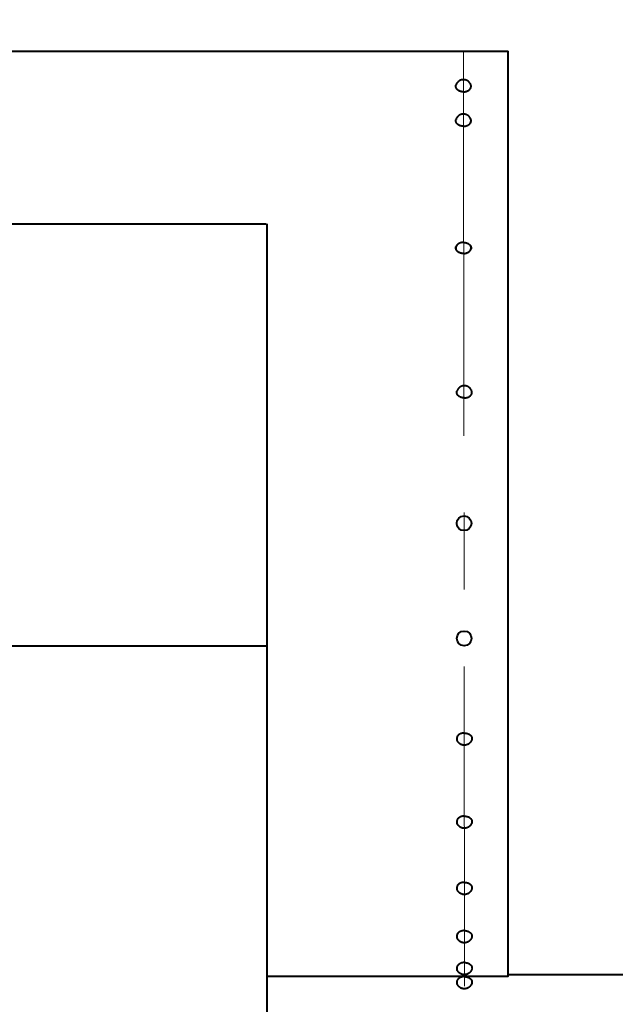
# Model space of a CAD drawing. Units: millimetres. Extents: x -21194 to -9314, y -23672 to -15272.
# Drawn here: x -17236 to -16990, y -18735 to -18328 of the extents above; entities that cross this region are included whole.
import ezdxf

# ---------------------------------------------------------------- set-up
doc = ezdxf.new("R2010")
doc.units = ezdxf.units.MM
doc.linetypes.add('CENTER', pattern=[50.8, 31.75, -6.35, 6.35, -6.35])
for name, color, linetype, lineweight in [('котел', 150, 'Continuous', 40), ('оси', 253, 'CENTER', 13), ('размеры', 253, 'Continuous', 13)]:
    doc.layers.add(name, color=color, linetype=linetype, lineweight=lineweight)
doc.styles.add('энтророс', font='geniso.shx', dxfattribs={"height": 60})
doc.dimstyles.new('20', dxfattribs={"dimtxt": 60, "dimasz": 50, "dimexe": 20, "dimexo": 0.625, "dimgap": 20, "dimtad": 1, "dimdec": 0, "dimtxsty": 'энтророс', "dimcen": 2.5, "dimadec": 0, "dimazin": 0, "dimtfac": 1, "dimtdec": 0, "dimtmove": 0, "dimatfit": 3, "dimfxl": 1, "dimtfill": 1, "dimarcsym": 0})

# ---------------------------------------------------------------- blocks, each defined once
blk = doc.blocks.new('*D58')
at = {"layer": 'Defpoints', "color": 0, "ltscale": 10, "transparency": 16777216}
for p in [(-15995.64, -17993.23), (-15959.24, -17993.23), (-17018.64, -19001.83)]:
    blk.add_point(p, dxfattribs=at)
at = {"layer": 'размеры', "color": 0, "lineweight": -2, "ltscale": 10, "transparency": 16777216}
for p, q in [((-15995.02, -17993.23), (-15939.24, -17993.23)), ((-15959.24, -18951.83), (-15959.24, -18043.23)), ((-17018.02, -19001.83), (-15939.24, -19001.83))]:
    blk.add_line(p, q, dxfattribs=at)
at = {"layer": 'размеры', "color": 0, "ltscale": 10, "transparency": 16777216}
for points in [[(-15967.57, -18043.23), (-15950.9, -18043.23), (-15959.24, -17993.23)], [(-15967.57, -18951.83), (-15950.9, -18951.83), (-15959.24, -19001.83)]]:
    blk.add_solid(points, dxfattribs=at)
at = {"layer": 'размеры', "color": 0, "ltscale": 10, "transparency": 16777216, "insert": (-16009.24, -18533.27), "char_height": 60, "attachment_point": 5, "rotation": 90, "style": 'энтророс', "bg_fill": 3, "box_fill_scale": 1.1, "bg_fill_color": 256, "bg_fill_true_color": 13158600, "bg_fill_transparency": 0}
blk.add_mtext('1009', dxfattribs=at)

msp = doc.modelspace()

# ---------------------------------------------------------------- linework, layer by layer
at = {"layer": 'котел', "ltscale": 50}
for p, q in [((-17473.89, -18341.3), (-17033.89, -18341.3)), ((-17373.89, -18412.6), (-17133.89, -18412.6)), ((-17033.89, -18722.49), (-16923.22, -18722.49))]:
    msp.add_line(p, q, dxfattribs=at)
at = {"layer": 'котел'}
msp.add_line((-17133.59, -18412.6), (-17133.64, -18770.82), dxfattribs=at)
at = {"layer": 'котел', "ltscale": 50}
for points in [[(-17133.68, -18723.18), (-17033.89, -18723.18), (-17033.89, -18341.3)], [(-17052.34, -18353.09), (-17052.49, -18353.1), (-17052.64, -18353.11), (-17052.79, -18353.13), (-17052.94, -18353.15), (-17053.09, -18353.18), (-17053.23, -18353.22), (-17053.38, -18353.26), (-17053.52, -18353.31), (-17053.65, -18353.37), (-17053.78, -18353.43), (-17053.91, -18353.5), (-17054.04, -18353.58), (-17054.16, -18353.66), (-17054.28, -18353.74), (-17054.4, -18353.83), (-17054.51, -18353.93), (-17054.62, -18354.03), (-17054.72, -18354.14), (-17054.81, -18354.24), (-17054.9, -18354.36), (-17054.99, -18354.47), (-17055.07, -18354.59), (-17055.14, -18354.72), (-17055.21, -18354.85), (-17055.28, -18354.98), (-17055.34, -18355.12), (-17055.39, -18355.26)], [(-17049.29, -18355.26), (-17049.34, -18355.12), (-17049.39, -18354.99), (-17049.45, -18354.86), (-17049.52, -18354.73), (-17049.6, -18354.61), (-17049.68, -18354.48), (-17049.77, -18354.36), (-17049.86, -18354.25), (-17049.96, -18354.13), (-17050.07, -18354.03), (-17050.18, -18353.92), (-17050.29, -18353.82), (-17050.41, -18353.73), (-17050.53, -18353.64), (-17050.66, -18353.56), (-17050.79, -18353.49), (-17050.92, -18353.42), (-17051.06, -18353.36), (-17051.2, -18353.3), (-17051.34, -18353.25), (-17051.48, -18353.21), (-17051.62, -18353.17), (-17051.76, -18353.14), (-17051.91, -18353.12), (-17052.05, -18353.11), (-17052.19, -18353.1), (-17052.34, -18353.09)], [(-17052.34, -18358.11), (-17052.48, -18358.11), (-17052.61, -18358.1), (-17052.75, -18358.09), (-17052.88, -18358.08), (-17053.02, -18358.06), (-17053.15, -18358.03), (-17053.29, -18358.01), (-17053.42, -18357.97), (-17053.54, -18357.94), (-17053.67, -18357.9), (-17053.79, -18357.85), (-17053.91, -18357.81), (-17054.03, -18357.75), (-17054.14, -18357.7), (-17054.26, -18357.64), (-17054.36, -18357.58), (-17054.47, -18357.51), (-17054.57, -18357.44), (-17054.66, -18357.37), (-17054.75, -18357.29), (-17054.84, -18357.22), (-17054.92, -18357.14), (-17054.99, -18357.05), (-17055.07, -18356.97), (-17055.13, -18356.88), (-17055.19, -18356.79), (-17055.25, -18356.7), (-17055.3, -18356.61), (-17055.34, -18356.51), (-17055.38, -18356.42), (-17055.41, -18356.32), (-17055.44, -18356.22), (-17055.46, -18356.12), (-17055.48, -18356.02), (-17055.49, -18355.92), (-17055.49, -18355.82), (-17055.49, -18355.72), (-17055.48, -18355.62), (-17055.46, -18355.52), (-17055.44, -18355.43), (-17055.41, -18355.33), (-17055.39, -18355.26)], [(-17052.34, -18358.11), (-17052.2, -18358.11), (-17052.06, -18358.1), (-17051.93, -18358.09), (-17051.79, -18358.08), (-17051.66, -18358.06), (-17051.52, -18358.03), (-17051.39, -18358.01), (-17051.26, -18357.97), (-17051.13, -18357.94), (-17051.01, -18357.9), (-17050.88, -18357.85), (-17050.76, -18357.81), (-17050.65, -18357.75), (-17050.53, -18357.7), (-17050.42, -18357.64), (-17050.31, -18357.58), (-17050.21, -18357.51), (-17050.11, -18357.44), (-17050.02, -18357.37), (-17049.92, -18357.29), (-17049.84, -18357.22), (-17049.76, -18357.14), (-17049.68, -18357.05), (-17049.61, -18356.97), (-17049.54, -18356.88), (-17049.48, -18356.79), (-17049.43, -18356.7), (-17049.38, -18356.61), (-17049.33, -18356.51), (-17049.3, -18356.42), (-17049.26, -18356.32), (-17049.24, -18356.22), (-17049.21, -18356.12), (-17049.2, -18356.02), (-17049.19, -18355.92), (-17049.19, -18355.82), (-17049.19, -18355.72), (-17049.2, -18355.62), (-17049.21, -18355.52), (-17049.24, -18355.43), (-17049.26, -18355.33), (-17049.29, -18355.26)], [(-17052.34, -18372.32), (-17052.48, -18372.32), (-17052.61, -18372.31), (-17052.75, -18372.3), (-17052.88, -18372.29), (-17053.02, -18372.27), (-17053.15, -18372.24), (-17053.29, -18372.21), (-17053.42, -18372.18), (-17053.54, -18372.15), (-17053.67, -18372.11), (-17053.79, -18372.06), (-17053.91, -18372.01), (-17054.03, -18371.96), (-17054.14, -18371.91), (-17054.26, -18371.85), (-17054.36, -18371.78), (-17054.47, -18371.72), (-17054.57, -18371.65), (-17054.66, -18371.58), (-17054.75, -18371.5), (-17054.84, -18371.42), (-17054.92, -18371.34), (-17054.99, -18371.26), (-17055.07, -18371.18), (-17055.13, -18371.09), (-17055.19, -18371), (-17055.25, -18370.91), (-17055.3, -18370.81), (-17055.34, -18370.72), (-17055.38, -18370.62), (-17055.41, -18370.53), (-17055.44, -18370.43), (-17055.46, -18370.33), (-17055.48, -18370.23), (-17055.49, -18370.13), (-17055.49, -18370.03), (-17055.49, -18369.93), (-17055.48, -18369.83), (-17055.46, -18369.73), (-17055.44, -18369.63), (-17055.41, -18369.53), (-17055.39, -18369.47)], [(-17052.34, -18367.3), (-17052.49, -18367.3), (-17052.64, -18367.32), (-17052.79, -18367.33), (-17052.94, -18367.36), (-17053.09, -18367.39), (-17053.23, -18367.43), (-17053.38, -18367.47), (-17053.52, -18367.52), (-17053.65, -18367.58), (-17053.78, -18367.64), (-17053.91, -18367.71), (-17054.04, -18367.79), (-17054.16, -18367.87), (-17054.28, -18367.95), (-17054.4, -18368.04), (-17054.51, -18368.14), (-17054.62, -18368.24), (-17054.72, -18368.34), (-17054.81, -18368.45), (-17054.9, -18368.56), (-17054.99, -18368.68), (-17055.07, -18368.8), (-17055.14, -18368.93), (-17055.21, -18369.05), (-17055.28, -18369.19), (-17055.34, -18369.32), (-17055.39, -18369.47)], [(-17049.29, -18369.47), (-17049.34, -18369.33), (-17049.39, -18369.2), (-17049.45, -18369.07), (-17049.52, -18368.94), (-17049.6, -18368.81), (-17049.68, -18368.69), (-17049.77, -18368.57), (-17049.86, -18368.45), (-17049.96, -18368.34), (-17050.07, -18368.23), (-17050.18, -18368.13), (-17050.29, -18368.03), (-17050.41, -18367.94), (-17050.53, -18367.85), (-17050.66, -18367.77), (-17050.79, -18367.69), (-17050.92, -18367.63), (-17051.06, -18367.56), (-17051.2, -18367.51), (-17051.34, -18367.46), (-17051.48, -18367.42), (-17051.62, -18367.38), (-17051.76, -18367.35), (-17051.91, -18367.33), (-17052.05, -18367.31), (-17052.19, -18367.3), (-17052.34, -18367.3)], [(-17052.34, -18372.32), (-17052.2, -18372.32), (-17052.06, -18372.31), (-17051.93, -18372.3), (-17051.79, -18372.29), (-17051.66, -18372.27), (-17051.52, -18372.24), (-17051.39, -18372.21), (-17051.26, -18372.18), (-17051.13, -18372.15), (-17051.01, -18372.11), (-17050.88, -18372.06), (-17050.76, -18372.01), (-17050.65, -18371.96), (-17050.53, -18371.91), (-17050.42, -18371.85), (-17050.31, -18371.78), (-17050.21, -18371.72), (-17050.11, -18371.65), (-17050.02, -18371.58), (-17049.92, -18371.5), (-17049.84, -18371.42), (-17049.76, -18371.34), (-17049.68, -18371.26), (-17049.61, -18371.18), (-17049.54, -18371.09), (-17049.48, -18371), (-17049.43, -18370.91), (-17049.38, -18370.81), (-17049.33, -18370.72), (-17049.3, -18370.62), (-17049.26, -18370.53), (-17049.24, -18370.43), (-17049.21, -18370.33), (-17049.2, -18370.23), (-17049.19, -18370.13), (-17049.19, -18370.03), (-17049.19, -18369.93), (-17049.2, -18369.83), (-17049.21, -18369.73), (-17049.24, -18369.63), (-17049.26, -18369.53), (-17049.29, -18369.47)], [(-17373.62, -18409.93), (-17373.64, -18586.8), (-17133.66, -18586.8), (-17133.66, -18586.8)], [(-17052.34, -18420.27), (-17052.48, -18420.27), (-17052.61, -18420.28), (-17052.75, -18420.29), (-17052.88, -18420.31), (-17053.02, -18420.32), (-17053.15, -18420.35), (-17053.29, -18420.38), (-17053.42, -18420.41), (-17053.54, -18420.44), (-17053.67, -18420.48), (-17053.79, -18420.53), (-17053.91, -18420.58), (-17054.03, -18420.63), (-17054.14, -18420.68), (-17054.26, -18420.74), (-17054.36, -18420.81), (-17054.47, -18420.87), (-17054.57, -18420.94), (-17054.66, -18421.01), (-17054.75, -18421.09), (-17054.84, -18421.17), (-17054.92, -18421.25), (-17054.99, -18421.33), (-17055.07, -18421.42), (-17055.13, -18421.5), (-17055.19, -18421.59), (-17055.25, -18421.68), (-17055.3, -18421.78), (-17055.34, -18421.87), (-17055.38, -18421.97), (-17055.41, -18422.06), (-17055.44, -18422.16), (-17055.46, -18422.26), (-17055.48, -18422.36), (-17055.49, -18422.46), (-17055.49, -18422.56), (-17055.49, -18422.66), (-17055.48, -18422.76), (-17055.46, -18422.86), (-17055.44, -18422.96), (-17055.41, -18423.06), (-17055.39, -18423.13)], [(-17052.34, -18424.85), (-17052.48, -18424.85), (-17052.61, -18424.84), (-17052.75, -18424.83), (-17052.88, -18424.81), (-17053.02, -18424.79), (-17053.15, -18424.77), (-17053.29, -18424.74), (-17053.42, -18424.71), (-17053.54, -18424.68), (-17053.67, -18424.63), (-17053.79, -18424.59), (-17053.91, -18424.54), (-17054.03, -18424.49), (-17054.14, -18424.44), (-17054.26, -18424.38), (-17054.36, -18424.31), (-17054.47, -18424.25), (-17054.57, -18424.18), (-17054.66, -18424.11), (-17054.75, -18424.03), (-17054.84, -18423.95), (-17054.92, -18423.87), (-17054.99, -18423.79), (-17055.07, -18423.7), (-17055.13, -18423.62), (-17055.19, -18423.53), (-17055.25, -18423.44), (-17055.3, -18423.34), (-17055.34, -18423.25), (-17055.38, -18423.15), (-17055.41, -18423.06), (-17055.44, -18422.96), (-17055.46, -18422.86), (-17055.48, -18422.76), (-17055.49, -18422.66), (-17055.49, -18422.56), (-17055.49, -18422.46), (-17055.48, -18422.36), (-17055.46, -18422.26), (-17055.44, -18422.16), (-17055.41, -18422.06), (-17055.39, -18421.99)], [(-17052.34, -18420.27), (-17052.2, -18420.27), (-17052.06, -18420.28), (-17051.93, -18420.29), (-17051.79, -18420.31), (-17051.66, -18420.32), (-17051.52, -18420.35), (-17051.39, -18420.38), (-17051.26, -18420.41), (-17051.13, -18420.44), (-17051.01, -18420.48), (-17050.88, -18420.53), (-17050.76, -18420.58), (-17050.65, -18420.63), (-17050.53, -18420.68), (-17050.42, -18420.74), (-17050.31, -18420.81), (-17050.21, -18420.87), (-17050.11, -18420.94), (-17050.02, -18421.01), (-17049.92, -18421.09), (-17049.84, -18421.17), (-17049.76, -18421.25), (-17049.68, -18421.33), (-17049.61, -18421.42), (-17049.54, -18421.5), (-17049.48, -18421.59), (-17049.43, -18421.68), (-17049.38, -18421.78), (-17049.33, -18421.87), (-17049.3, -18421.97), (-17049.26, -18422.06), (-17049.24, -18422.16), (-17049.21, -18422.26), (-17049.2, -18422.36), (-17049.19, -18422.46), (-17049.19, -18422.56), (-17049.19, -18422.66), (-17049.2, -18422.76), (-17049.21, -18422.86), (-17049.24, -18422.96), (-17049.26, -18423.06), (-17049.29, -18423.13)], [(-17052.34, -18424.85), (-17052.2, -18424.85), (-17052.06, -18424.84), (-17051.93, -18424.83), (-17051.79, -18424.81), (-17051.66, -18424.79), (-17051.52, -18424.77), (-17051.39, -18424.74), (-17051.26, -18424.71), (-17051.13, -18424.68), (-17051.01, -18424.63), (-17050.88, -18424.59), (-17050.76, -18424.54), (-17050.65, -18424.49), (-17050.53, -18424.44), (-17050.42, -18424.38), (-17050.31, -18424.31), (-17050.21, -18424.25), (-17050.11, -18424.18), (-17050.02, -18424.11), (-17049.92, -18424.03), (-17049.84, -18423.95), (-17049.76, -18423.87), (-17049.68, -18423.79), (-17049.61, -18423.7), (-17049.54, -18423.62), (-17049.48, -18423.53), (-17049.43, -18423.44), (-17049.38, -18423.34), (-17049.33, -18423.25), (-17049.3, -18423.15), (-17049.26, -18423.06), (-17049.24, -18422.96), (-17049.21, -18422.86), (-17049.2, -18422.76), (-17049.19, -18422.66), (-17049.19, -18422.56), (-17049.19, -18422.46), (-17049.2, -18422.36), (-17049.21, -18422.26), (-17049.24, -18422.16), (-17049.26, -18422.06), (-17049.29, -18421.99)], [(-17051.96, -18479.44), (-17052.12, -18479.44), (-17052.27, -18479.46), (-17052.42, -18479.47), (-17052.57, -18479.5), (-17052.71, -18479.53), (-17052.86, -18479.57), (-17053, -18479.61), (-17053.14, -18479.66), (-17053.28, -18479.72), (-17053.41, -18479.78), (-17053.54, -18479.85), (-17053.66, -18479.93), (-17053.79, -18480.01), (-17053.91, -18480.09), (-17054.02, -18480.18), (-17054.13, -18480.28), (-17054.24, -18480.38), (-17054.34, -18480.48), (-17054.44, -18480.59), (-17054.53, -18480.7), (-17054.61, -18480.82), (-17054.69, -18480.94), (-17054.77, -18481.07), (-17054.84, -18481.19), (-17054.9, -18481.33), (-17054.96, -18481.47), (-17055.01, -18481.61)], [(-17048.91, -18481.61), (-17048.96, -18481.47), (-17049.02, -18481.34), (-17049.08, -18481.21), (-17049.15, -18481.08), (-17049.22, -18480.95), (-17049.31, -18480.83), (-17049.39, -18480.71), (-17049.49, -18480.59), (-17049.58, -18480.48), (-17049.69, -18480.37), (-17049.8, -18480.27), (-17049.91, -18480.17), (-17050.03, -18480.08), (-17050.16, -18479.99), (-17050.28, -18479.91), (-17050.41, -18479.84), (-17050.55, -18479.77), (-17050.68, -18479.7), (-17050.82, -18479.65), (-17050.96, -18479.6), (-17051.1, -18479.56), (-17051.24, -18479.52), (-17051.39, -18479.49), (-17051.53, -18479.47), (-17051.67, -18479.45), (-17051.82, -18479.44), (-17051.96, -18479.44)], [(-17051.96, -18484.46), (-17052.1, -18484.46), (-17052.24, -18484.45), (-17052.37, -18484.44), (-17052.51, -18484.43), (-17052.64, -18484.41), (-17052.78, -18484.38), (-17052.91, -18484.35), (-17053.04, -18484.32), (-17053.17, -18484.29), (-17053.29, -18484.25), (-17053.42, -18484.2), (-17053.54, -18484.15), (-17053.65, -18484.1), (-17053.77, -18484.05), (-17053.88, -18483.99), (-17053.99, -18483.92), (-17054.09, -18483.86), (-17054.19, -18483.79), (-17054.28, -18483.72), (-17054.37, -18483.64), (-17054.46, -18483.56), (-17054.54, -18483.48), (-17054.62, -18483.4), (-17054.69, -18483.32), (-17054.76, -18483.23), (-17054.82, -18483.14), (-17054.87, -18483.05), (-17054.92, -18482.95), (-17054.97, -18482.86), (-17055, -18482.76), (-17055.04, -18482.67), (-17055.06, -18482.57), (-17055.08, -18482.47), (-17055.1, -18482.37), (-17055.11, -18482.27), (-17055.11, -18482.17), (-17055.11, -18482.07), (-17055.1, -18481.97), (-17055.08, -18481.87), (-17055.06, -18481.77), (-17055.04, -18481.68), (-17055.01, -18481.61)], [(-17051.96, -18484.46), (-17051.82, -18484.46), (-17051.69, -18484.45), (-17051.55, -18484.44), (-17051.41, -18484.43), (-17051.28, -18484.41), (-17051.15, -18484.38), (-17051.01, -18484.35), (-17050.88, -18484.32), (-17050.76, -18484.29), (-17050.63, -18484.25), (-17050.51, -18484.2), (-17050.39, -18484.15), (-17050.27, -18484.1), (-17050.15, -18484.05), (-17050.04, -18483.99), (-17049.94, -18483.92), (-17049.83, -18483.86), (-17049.73, -18483.79), (-17049.64, -18483.72), (-17049.55, -18483.64), (-17049.46, -18483.56), (-17049.38, -18483.48), (-17049.3, -18483.4), (-17049.23, -18483.32), (-17049.17, -18483.23), (-17049.11, -18483.14), (-17049.05, -18483.05), (-17049, -18482.95), (-17048.96, -18482.86), (-17048.92, -18482.76), (-17048.89, -18482.67), (-17048.86, -18482.57), (-17048.84, -18482.47), (-17048.82, -18482.37), (-17048.81, -18482.27), (-17048.81, -18482.17), (-17048.81, -18482.07), (-17048.82, -18481.97), (-17048.84, -18481.87), (-17048.86, -18481.77), (-17048.89, -18481.68), (-17048.91, -18481.61)], [(-17051.96, -18622.78), (-17052.1, -18622.78), (-17052.24, -18622.79), (-17052.37, -18622.8), (-17052.51, -18622.81), (-17052.64, -18622.83), (-17052.78, -18622.86), (-17052.91, -18622.88), (-17053.04, -18622.92), (-17053.17, -18622.95), (-17053.29, -18622.99), (-17053.42, -18623.04), (-17053.54, -18623.08), (-17053.65, -18623.14), (-17053.77, -18623.19), (-17053.88, -18623.25), (-17053.99, -18623.31), (-17054.09, -18623.38), (-17054.19, -18623.45), (-17054.28, -18623.52), (-17054.37, -18623.6), (-17054.46, -18623.67), (-17054.54, -18623.75), (-17054.62, -18623.84), (-17054.69, -18623.92), (-17054.76, -18624.01), (-17054.82, -18624.1), (-17054.87, -18624.19), (-17054.92, -18624.28), (-17054.97, -18624.38), (-17055, -18624.47), (-17055.04, -18624.57), (-17055.06, -18624.67), (-17055.08, -18624.77), (-17055.1, -18624.87), (-17055.11, -18624.97), (-17055.11, -18625.07), (-17055.11, -18625.17), (-17055.1, -18625.27), (-17055.08, -18625.37), (-17055.06, -18625.46), (-17055.04, -18625.56), (-17055.01, -18625.63)], [(-17051.96, -18627.8), (-17052.12, -18627.79), (-17052.27, -18627.78), (-17052.42, -18627.76), (-17052.57, -18627.74), (-17052.71, -18627.71), (-17052.86, -18627.67), (-17053, -18627.63), (-17053.14, -18627.58), (-17053.28, -18627.52), (-17053.41, -18627.46), (-17053.54, -18627.39), (-17053.66, -18627.31), (-17053.79, -18627.23), (-17053.91, -18627.15), (-17054.02, -18627.06), (-17054.13, -18626.96), (-17054.24, -18626.86), (-17054.34, -18626.75), (-17054.44, -18626.65), (-17054.53, -18626.53), (-17054.61, -18626.42), (-17054.69, -18626.3), (-17054.77, -18626.17), (-17054.84, -18626.04), (-17054.9, -18625.91), (-17054.96, -18625.77), (-17055.01, -18625.63)], [(-17051.96, -18622.78), (-17051.82, -18622.78), (-17051.69, -18622.79), (-17051.55, -18622.8), (-17051.41, -18622.81), (-17051.28, -18622.83), (-17051.15, -18622.86), (-17051.01, -18622.88), (-17050.88, -18622.92), (-17050.76, -18622.95), (-17050.63, -18622.99), (-17050.51, -18623.04), (-17050.39, -18623.08), (-17050.27, -18623.14), (-17050.15, -18623.19), (-17050.04, -18623.25), (-17049.94, -18623.31), (-17049.83, -18623.38), (-17049.73, -18623.45), (-17049.64, -18623.52), (-17049.55, -18623.6), (-17049.46, -18623.67), (-17049.38, -18623.75), (-17049.3, -18623.84), (-17049.23, -18623.92), (-17049.17, -18624.01), (-17049.11, -18624.1), (-17049.05, -18624.19), (-17049, -18624.28), (-17048.96, -18624.38), (-17048.92, -18624.47), (-17048.89, -18624.57), (-17048.86, -18624.67), (-17048.84, -18624.77), (-17048.82, -18624.87), (-17048.81, -18624.97), (-17048.81, -18625.07), (-17048.81, -18625.17), (-17048.82, -18625.27), (-17048.84, -18625.37), (-17048.86, -18625.46), (-17048.89, -18625.56), (-17048.91, -18625.63)], [(-17048.91, -18625.63), (-17048.96, -18625.77), (-17049.02, -18625.9), (-17049.08, -18626.03), (-17049.15, -18626.16), (-17049.22, -18626.28), (-17049.31, -18626.41), (-17049.39, -18626.53), (-17049.49, -18626.64), (-17049.58, -18626.76), (-17049.69, -18626.86), (-17049.8, -18626.97), (-17049.91, -18627.07), (-17050.03, -18627.16), (-17050.16, -18627.25), (-17050.28, -18627.33), (-17050.41, -18627.4), (-17050.55, -18627.47), (-17050.68, -18627.53), (-17050.82, -18627.59), (-17050.96, -18627.64), (-17051.1, -18627.68), (-17051.24, -18627.72), (-17051.39, -18627.75), (-17051.53, -18627.77), (-17051.67, -18627.78), (-17051.82, -18627.79), (-17051.96, -18627.8)], [(-17051.96, -18657.07), (-17052.1, -18657.07), (-17052.24, -18657.08), (-17052.37, -18657.09), (-17052.51, -18657.11), (-17052.64, -18657.13), (-17052.78, -18657.15), (-17052.91, -18657.18), (-17053.04, -18657.21), (-17053.17, -18657.25), (-17053.29, -18657.29), (-17053.42, -18657.33), (-17053.54, -18657.38), (-17053.65, -18657.43), (-17053.77, -18657.49), (-17053.88, -18657.54), (-17053.99, -18657.61), (-17054.09, -18657.67), (-17054.19, -18657.74), (-17054.28, -18657.81), (-17054.37, -18657.89), (-17054.46, -18657.97), (-17054.54, -18658.05), (-17054.62, -18658.13), (-17054.69, -18658.22), (-17054.76, -18658.3), (-17054.82, -18658.39), (-17054.87, -18658.48), (-17054.92, -18658.58), (-17054.97, -18658.67), (-17055, -18658.77), (-17055.04, -18658.87), (-17055.06, -18658.96), (-17055.08, -18659.06), (-17055.1, -18659.16), (-17055.11, -18659.26), (-17055.11, -18659.36), (-17055.11, -18659.46), (-17055.1, -18659.56), (-17055.08, -18659.66), (-17055.06, -18659.76), (-17055.04, -18659.86), (-17055.01, -18659.93)], [(-17051.96, -18657.07), (-17051.82, -18657.07), (-17051.69, -18657.08), (-17051.55, -18657.09), (-17051.41, -18657.11), (-17051.28, -18657.13), (-17051.15, -18657.15), (-17051.01, -18657.18), (-17050.88, -18657.21), (-17050.76, -18657.25), (-17050.63, -18657.29), (-17050.51, -18657.33), (-17050.39, -18657.38), (-17050.27, -18657.43), (-17050.15, -18657.49), (-17050.04, -18657.54), (-17049.94, -18657.61), (-17049.83, -18657.67), (-17049.73, -18657.74), (-17049.64, -18657.81), (-17049.55, -18657.89), (-17049.46, -18657.97), (-17049.38, -18658.05), (-17049.3, -18658.13), (-17049.23, -18658.22), (-17049.17, -18658.3), (-17049.11, -18658.39), (-17049.05, -18658.48), (-17049, -18658.58), (-17048.96, -18658.67), (-17048.92, -18658.77), (-17048.89, -18658.87), (-17048.86, -18658.96), (-17048.84, -18659.06), (-17048.82, -18659.16), (-17048.81, -18659.26), (-17048.81, -18659.36), (-17048.81, -18659.46), (-17048.82, -18659.56), (-17048.84, -18659.66), (-17048.86, -18659.76), (-17048.89, -18659.86), (-17048.91, -18659.93)], [(-17051.96, -18662.09), (-17052.12, -18662.09), (-17052.27, -18662.08), (-17052.42, -18662.06), (-17052.57, -18662.03), (-17052.71, -18662), (-17052.86, -18661.96), (-17053, -18661.92), (-17053.14, -18661.87), (-17053.28, -18661.81), (-17053.41, -18661.75), (-17053.54, -18661.68), (-17053.66, -18661.61), (-17053.79, -18661.53), (-17053.91, -18661.44), (-17054.02, -18661.35), (-17054.13, -18661.25), (-17054.24, -18661.15), (-17054.34, -18661.05), (-17054.44, -18660.94), (-17054.53, -18660.83), (-17054.61, -18660.71), (-17054.69, -18660.59), (-17054.77, -18660.47), (-17054.84, -18660.34), (-17054.9, -18660.2), (-17054.96, -18660.07), (-17055.01, -18659.93)], [(-17048.91, -18659.93), (-17048.96, -18660.06), (-17049.02, -18660.19), (-17049.08, -18660.32), (-17049.15, -18660.45), (-17049.22, -18660.58), (-17049.31, -18660.7), (-17049.39, -18660.82), (-17049.49, -18660.94), (-17049.58, -18661.05), (-17049.69, -18661.16), (-17049.8, -18661.26), (-17049.91, -18661.36), (-17050.03, -18661.45), (-17050.16, -18661.54), (-17050.28, -18661.62), (-17050.41, -18661.7), (-17050.55, -18661.76), (-17050.68, -18661.83), (-17050.82, -18661.88), (-17050.96, -18661.93), (-17051.1, -18661.97), (-17051.24, -18662.01), (-17051.39, -18662.04), (-17051.53, -18662.06), (-17051.67, -18662.08), (-17051.82, -18662.09), (-17051.96, -18662.09)], [(-17051.96, -18684.41), (-17052.1, -18684.42), (-17052.24, -18684.42), (-17052.37, -18684.43), (-17052.51, -18684.45), (-17052.64, -18684.47), (-17052.78, -18684.49), (-17052.91, -18684.52), (-17053.04, -18684.55), (-17053.17, -18684.59), (-17053.29, -18684.63), (-17053.42, -18684.67), (-17053.54, -18684.72), (-17053.65, -18684.77), (-17053.77, -18684.83), (-17053.88, -18684.89), (-17053.99, -18684.95), (-17054.09, -18685.02), (-17054.19, -18685.08), (-17054.28, -18685.16), (-17054.37, -18685.23), (-17054.46, -18685.31), (-17054.54, -18685.39), (-17054.62, -18685.47), (-17054.69, -18685.56), (-17054.76, -18685.65), (-17054.82, -18685.74), (-17054.87, -18685.83), (-17054.92, -18685.92), (-17054.97, -18686.01), (-17055, -18686.11), (-17055.04, -18686.21), (-17055.06, -18686.31), (-17055.08, -18686.4), (-17055.1, -18686.5), (-17055.11, -18686.6), (-17055.11, -18686.7), (-17055.11, -18686.8), (-17055.1, -18686.9), (-17055.08, -18687), (-17055.06, -18687.1), (-17055.04, -18687.2), (-17055.01, -18687.27)], [(-17051.96, -18689.43), (-17052.12, -18689.43), (-17052.27, -18689.42), (-17052.42, -18689.4), (-17052.57, -18689.38), (-17052.71, -18689.34), (-17052.86, -18689.31), (-17053, -18689.26), (-17053.14, -18689.21), (-17053.28, -18689.15), (-17053.41, -18689.09), (-17053.54, -18689.02), (-17053.66, -18688.95), (-17053.79, -18688.87), (-17053.91, -18688.78), (-17054.02, -18688.69), (-17054.13, -18688.6), (-17054.24, -18688.5), (-17054.34, -18688.39), (-17054.44, -18688.28), (-17054.53, -18688.17), (-17054.61, -18688.05), (-17054.69, -18687.93), (-17054.77, -18687.81), (-17054.84, -18687.68), (-17054.9, -18687.55), (-17054.96, -18687.41), (-17055.01, -18687.27)], [(-17051.96, -18684.41), (-17051.82, -18684.42), (-17051.69, -18684.42), (-17051.55, -18684.43), (-17051.41, -18684.45), (-17051.28, -18684.47), (-17051.15, -18684.49), (-17051.01, -18684.52), (-17050.88, -18684.55), (-17050.76, -18684.59), (-17050.63, -18684.63), (-17050.51, -18684.67), (-17050.39, -18684.72), (-17050.27, -18684.77), (-17050.15, -18684.83), (-17050.04, -18684.89), (-17049.94, -18684.95), (-17049.83, -18685.02), (-17049.73, -18685.08), (-17049.64, -18685.16), (-17049.55, -18685.23), (-17049.46, -18685.31), (-17049.38, -18685.39), (-17049.3, -18685.47), (-17049.23, -18685.56), (-17049.17, -18685.65), (-17049.11, -18685.74), (-17049.05, -18685.83), (-17049, -18685.92), (-17048.96, -18686.01), (-17048.92, -18686.11), (-17048.89, -18686.21), (-17048.86, -18686.31), (-17048.84, -18686.4), (-17048.82, -18686.5), (-17048.81, -18686.6), (-17048.81, -18686.7), (-17048.81, -18686.8), (-17048.82, -18686.9), (-17048.84, -18687), (-17048.86, -18687.1), (-17048.89, -18687.2), (-17048.91, -18687.27)], [(-17048.91, -18687.27), (-17048.96, -18687.4), (-17049.02, -18687.53), (-17049.08, -18687.66), (-17049.15, -18687.79), (-17049.22, -18687.92), (-17049.31, -18688.04), (-17049.39, -18688.16), (-17049.49, -18688.28), (-17049.58, -18688.39), (-17049.69, -18688.5), (-17049.8, -18688.6), (-17049.91, -18688.7), (-17050.03, -18688.8), (-17050.16, -18688.88), (-17050.28, -18688.96), (-17050.41, -18689.04), (-17050.55, -18689.11), (-17050.68, -18689.17), (-17050.82, -18689.22), (-17050.96, -18689.27), (-17051.1, -18689.32), (-17051.24, -18689.35), (-17051.39, -18689.38), (-17051.53, -18689.4), (-17051.67, -18689.42), (-17051.82, -18689.43), (-17051.96, -18689.43)], [(-17051.96, -18704.34), (-17052.1, -18704.34), (-17052.24, -18704.35), (-17052.37, -18704.36), (-17052.51, -18704.38), (-17052.64, -18704.4), (-17052.78, -18704.42), (-17052.91, -18704.45), (-17053.04, -18704.48), (-17053.17, -18704.52), (-17053.29, -18704.56), (-17053.42, -18704.6), (-17053.54, -18704.65), (-17053.65, -18704.7), (-17053.77, -18704.76), (-17053.88, -18704.81), (-17053.99, -18704.88), (-17054.09, -18704.94), (-17054.19, -18705.01), (-17054.28, -18705.08), (-17054.37, -18705.16), (-17054.46, -18705.24), (-17054.54, -18705.32), (-17054.62, -18705.4), (-17054.69, -18705.49), (-17054.76, -18705.57), (-17054.82, -18705.66), (-17054.87, -18705.75), (-17054.92, -18705.85), (-17054.97, -18705.94), (-17055, -18706.04), (-17055.04, -18706.13), (-17055.06, -18706.23), (-17055.08, -18706.33), (-17055.1, -18706.43), (-17055.11, -18706.53), (-17055.11, -18706.63), (-17055.11, -18706.73), (-17055.1, -18706.83), (-17055.08, -18706.93), (-17055.06, -18707.03), (-17055.04, -18707.13), (-17055.01, -18707.2)], [(-17051.96, -18709.36), (-17052.12, -18709.36), (-17052.27, -18709.35), (-17052.42, -18709.33), (-17052.57, -18709.3), (-17052.71, -18709.27), (-17052.86, -18709.23), (-17053, -18709.19), (-17053.14, -18709.14), (-17053.28, -18709.08), (-17053.41, -18709.02), (-17053.54, -18708.95), (-17053.66, -18708.88), (-17053.79, -18708.8), (-17053.91, -18708.71), (-17054.02, -18708.62), (-17054.13, -18708.52), (-17054.24, -18708.42), (-17054.34, -18708.32), (-17054.44, -18708.21), (-17054.53, -18708.1), (-17054.61, -18707.98), (-17054.69, -18707.86), (-17054.77, -18707.74), (-17054.84, -18707.61), (-17054.9, -18707.47), (-17054.96, -18707.34), (-17055.01, -18707.2)], [(-17051.96, -18704.34), (-17051.82, -18704.34), (-17051.69, -18704.35), (-17051.55, -18704.36), (-17051.41, -18704.38), (-17051.28, -18704.4), (-17051.15, -18704.42), (-17051.01, -18704.45), (-17050.88, -18704.48), (-17050.76, -18704.52), (-17050.63, -18704.56), (-17050.51, -18704.6), (-17050.39, -18704.65), (-17050.27, -18704.7), (-17050.15, -18704.76), (-17050.04, -18704.81), (-17049.94, -18704.88), (-17049.83, -18704.94), (-17049.73, -18705.01), (-17049.64, -18705.08), (-17049.55, -18705.16), (-17049.46, -18705.24), (-17049.38, -18705.32), (-17049.3, -18705.4), (-17049.23, -18705.49), (-17049.17, -18705.57), (-17049.11, -18705.66), (-17049.05, -18705.75), (-17049, -18705.85), (-17048.96, -18705.94), (-17048.92, -18706.04), (-17048.89, -18706.13), (-17048.86, -18706.23), (-17048.84, -18706.33), (-17048.82, -18706.43), (-17048.81, -18706.53), (-17048.81, -18706.63), (-17048.81, -18706.73), (-17048.82, -18706.83), (-17048.84, -18706.93), (-17048.86, -18707.03), (-17048.89, -18707.13), (-17048.91, -18707.2)], [(-17048.91, -18707.2), (-17048.96, -18707.33), (-17049.02, -18707.46), (-17049.08, -18707.59), (-17049.15, -18707.72), (-17049.22, -18707.85), (-17049.31, -18707.97), (-17049.39, -18708.09), (-17049.49, -18708.21), (-17049.58, -18708.32), (-17049.69, -18708.43), (-17049.8, -18708.53), (-17049.91, -18708.63), (-17050.03, -18708.72), (-17050.16, -18708.81), (-17050.28, -18708.89), (-17050.41, -18708.97), (-17050.55, -18709.03), (-17050.68, -18709.1), (-17050.82, -18709.15), (-17050.96, -18709.2), (-17051.1, -18709.24), (-17051.24, -18709.28), (-17051.39, -18709.31), (-17051.53, -18709.33), (-17051.67, -18709.35), (-17051.82, -18709.36), (-17051.96, -18709.36)], [(-17052.03, -18717.53), (-17052.16, -18717.53), (-17052.3, -18717.54), (-17052.44, -18717.56), (-17052.57, -18717.58), (-17052.71, -18717.6), (-17052.84, -18717.63), (-17052.97, -18717.66), (-17053.1, -18717.7), (-17053.23, -18717.74), (-17053.35, -18717.78), (-17053.47, -18717.83), (-17053.59, -18717.88), (-17053.71, -18717.94), (-17053.82, -18718), (-17053.93, -18718.06), (-17054.03, -18718.13), (-17054.13, -18718.2), (-17054.23, -18718.27), (-17054.32, -18718.34), (-17054.41, -18718.42), (-17054.5, -18718.5), (-17054.57, -18718.58), (-17054.65, -18718.67), (-17054.72, -18718.76), (-17054.78, -18718.85), (-17054.84, -18718.94), (-17054.89, -18719.03), (-17054.94, -18719.13), (-17054.98, -18719.22), (-17055.01, -18719.32), (-17055.04, -18719.42), (-17055.07, -18719.52), (-17055.08, -18719.62), (-17055.1, -18719.72), (-17055.1, -18719.82), (-17055.1, -18719.92), (-17055.1, -18720.01), (-17055.08, -18720.11), (-17055.07, -18720.21), (-17055.04, -18720.31), (-17055.01, -18720.41), (-17054.99, -18720.48)], [(-17052.03, -18717.53), (-17051.89, -18717.53), (-17051.75, -18717.53), (-17051.61, -18717.53), (-17051.48, -18717.54), (-17051.34, -18717.56), (-17051.21, -18717.58), (-17051.08, -18717.6), (-17050.94, -18717.63), (-17050.82, -18717.66), (-17050.69, -18717.7), (-17050.56, -18717.74), (-17050.44, -18717.78), (-17050.32, -18717.83), (-17050.21, -18717.88), (-17050.09, -18717.94), (-17049.99, -18718), (-17049.88, -18718.06), (-17049.78, -18718.13), (-17049.68, -18718.2), (-17049.59, -18718.27), (-17049.5, -18718.34), (-17049.42, -18718.42), (-17049.34, -18718.5), (-17049.26, -18718.58), (-17049.19, -18718.67), (-17049.13, -18718.76), (-17049.07, -18718.85), (-17049.02, -18718.94), (-17048.97, -18719.03), (-17048.93, -18719.13), (-17048.9, -18719.22), (-17048.87, -18719.32), (-17048.84, -18719.42), (-17048.82, -18719.52), (-17048.81, -18719.62), (-17048.81, -18719.72), (-17048.8, -18719.82), (-17048.81, -18719.92), (-17048.82, -18720.02), (-17048.84, -18720.11), (-17048.86, -18720.21), (-17048.88, -18720.28)], [(-17051.99, -18723.34), (-17052.13, -18723.35), (-17052.27, -18723.35), (-17052.4, -18723.37), (-17052.54, -18723.39), (-17052.67, -18723.41), (-17052.81, -18723.43), (-17052.94, -18723.46), (-17053.07, -18723.5), (-17053.2, -18723.54), (-17053.32, -18723.58), (-17053.44, -18723.62), (-17053.56, -18723.67), (-17053.68, -18723.73), (-17053.79, -18723.78), (-17053.9, -18723.85), (-17054.01, -18723.91), (-17054.11, -18723.98), (-17054.21, -18724.05), (-17054.3, -18724.12), (-17054.39, -18724.2), (-17054.48, -18724.28), (-17054.56, -18724.36), (-17054.63, -18724.44), (-17054.7, -18724.53), (-17054.77, -18724.62), (-17054.83, -18724.71), (-17054.88, -18724.8), (-17054.93, -18724.89), (-17054.97, -18724.99), (-17055.01, -18725.09), (-17055.04, -18725.18), (-17055.06, -18725.28), (-17055.08, -18725.38), (-17055.1, -18725.48), (-17055.1, -18725.58), (-17055.11, -18725.68), (-17055.1, -18725.78), (-17055.09, -18725.88), (-17055.07, -18725.98), (-17055.05, -18726.08), (-17055.02, -18726.18), (-17055, -18726.24)], [(-17051.87, -18722.54), (-17052.02, -18722.55), (-17052.17, -18722.54), (-17052.32, -18722.53), (-17052.47, -18722.51), (-17052.62, -18722.48), (-17052.77, -18722.45), (-17052.91, -18722.41), (-17053.05, -18722.36), (-17053.19, -18722.31), (-17053.32, -18722.25), (-17053.46, -18722.18), (-17053.58, -18722.11), (-17053.71, -18722.04), (-17053.83, -18721.96), (-17053.95, -18721.87), (-17054.06, -18721.78), (-17054.17, -18721.68), (-17054.28, -18721.58), (-17054.38, -18721.47), (-17054.47, -18721.36), (-17054.56, -18721.25), (-17054.64, -18721.13), (-17054.72, -18721.01), (-17054.8, -18720.88), (-17054.87, -18720.75), (-17054.93, -18720.62), (-17054.99, -18720.48)], [(-17051.99, -18723.34), (-17051.85, -18723.34), (-17051.72, -18723.35), (-17051.58, -18723.35), (-17051.45, -18723.37), (-17051.31, -18723.39), (-17051.18, -18723.41), (-17051.04, -18723.43), (-17050.91, -18723.46), (-17050.78, -18723.5), (-17050.66, -18723.54), (-17050.53, -18723.58), (-17050.41, -18723.62), (-17050.29, -18723.67), (-17050.18, -18723.73), (-17050.07, -18723.78), (-17049.96, -18723.85), (-17049.86, -18723.91), (-17049.75, -18723.98), (-17049.66, -18724.05), (-17049.57, -18724.12), (-17049.48, -18724.2), (-17049.4, -18724.28), (-17049.32, -18724.36), (-17049.25, -18724.44), (-17049.18, -18724.53), (-17049.12, -18724.62), (-17049.06, -18724.71), (-17049.01, -18724.8), (-17048.96, -18724.9), (-17048.92, -18724.99), (-17048.89, -18725.09), (-17048.86, -18725.18), (-17048.84, -18725.28), (-17048.82, -18725.38), (-17048.81, -18725.48), (-17048.81, -18725.58), (-17048.81, -18725.68), (-17048.82, -18725.78), (-17048.83, -18725.88), (-17048.85, -18725.98), (-17048.87, -18726.08), (-17048.9, -18726.15)], [(-17048.88, -18720.28), (-17048.93, -18720.42), (-17048.98, -18720.55), (-17049.04, -18720.68), (-17049.11, -18720.82), (-17049.18, -18720.95), (-17049.26, -18721.07), (-17049.34, -18721.19), (-17049.43, -18721.31), (-17049.52, -18721.43), (-17049.63, -18721.54), (-17049.73, -18721.65), (-17049.84, -18721.75), (-17049.96, -18721.85), (-17050.08, -18721.94), (-17050.2, -18722.02), (-17050.33, -18722.1), (-17050.46, -18722.17), (-17050.6, -18722.24), (-17050.73, -18722.3), (-17050.87, -18722.35), (-17051.01, -18722.4), (-17051.15, -18722.44), (-17051.29, -18722.47), (-17051.44, -18722.5), (-17051.58, -18722.52), (-17051.72, -18722.54), (-17051.87, -18722.54)], [(-17051.91, -18728.36), (-17052.07, -18728.36), (-17052.22, -18728.35), (-17052.37, -18728.34), (-17052.52, -18728.31), (-17052.67, -18728.28), (-17052.81, -18728.25), (-17052.95, -18728.21), (-17053.09, -18728.16), (-17053.23, -18728.1), (-17053.37, -18728.04), (-17053.5, -18727.98), (-17053.62, -18727.9), (-17053.75, -18727.82), (-17053.87, -18727.74), (-17053.98, -18727.65), (-17054.1, -18727.56), (-17054.21, -18727.46), (-17054.31, -18727.36), (-17054.4, -18727.25), (-17054.5, -18727.14), (-17054.58, -18727.02), (-17054.67, -18726.9), (-17054.74, -18726.78), (-17054.82, -18726.65), (-17054.88, -18726.52), (-17054.94, -18726.38), (-17055, -18726.24)], [(-17048.9, -18726.15), (-17048.94, -18726.28), (-17049, -18726.41), (-17049.06, -18726.55), (-17049.13, -18726.68), (-17049.2, -18726.8), (-17049.28, -18726.93), (-17049.36, -18727.05), (-17049.46, -18727.17), (-17049.55, -18727.28), (-17049.66, -18727.39), (-17049.76, -18727.5), (-17049.88, -18727.6), (-17050, -18727.69), (-17050.12, -18727.78), (-17050.24, -18727.86), (-17050.37, -18727.94), (-17050.5, -18728.01), (-17050.64, -18728.08), (-17050.77, -18728.13), (-17050.91, -18728.19), (-17051.05, -18728.23), (-17051.2, -18728.27), (-17051.34, -18728.3), (-17051.48, -18728.32), (-17051.62, -18728.34), (-17051.77, -18728.35), (-17051.91, -18728.36)]]:
    msp.add_lwpolyline(points, dxfattribs=at)
for centre in [(-17052.08, -18536.2), (-17052.04, -18583.73)]:
    msp.add_circle(centre, 3.04, dxfattribs=at)
at = {"layer": 'оси', "ltscale": 5}
msp.add_line((-17052.27, -18341.3), (-17051.89, -18727.27), dxfattribs=at)

# ---------------------------------------------------------------- next in the draw order: dimensions: what is measured, and where the dimension line sits
at = {"layer": 'размеры', "ltscale": 10}
dim = msp.add_linear_dim(base=(-15959.24, -17993.23), p1=(-17018.64, -19001.83), p2=(-15995.64, -17993.23), angle=90, dimstyle='20', dxfattribs=at)
dim.commit()
dim.dimension.update_dxf_attribs({"geometry": '*D58', "text_midpoint": (-15959.24, -18533.27), "dimtype": 160})

doc.saveas('drawing.dxf')
